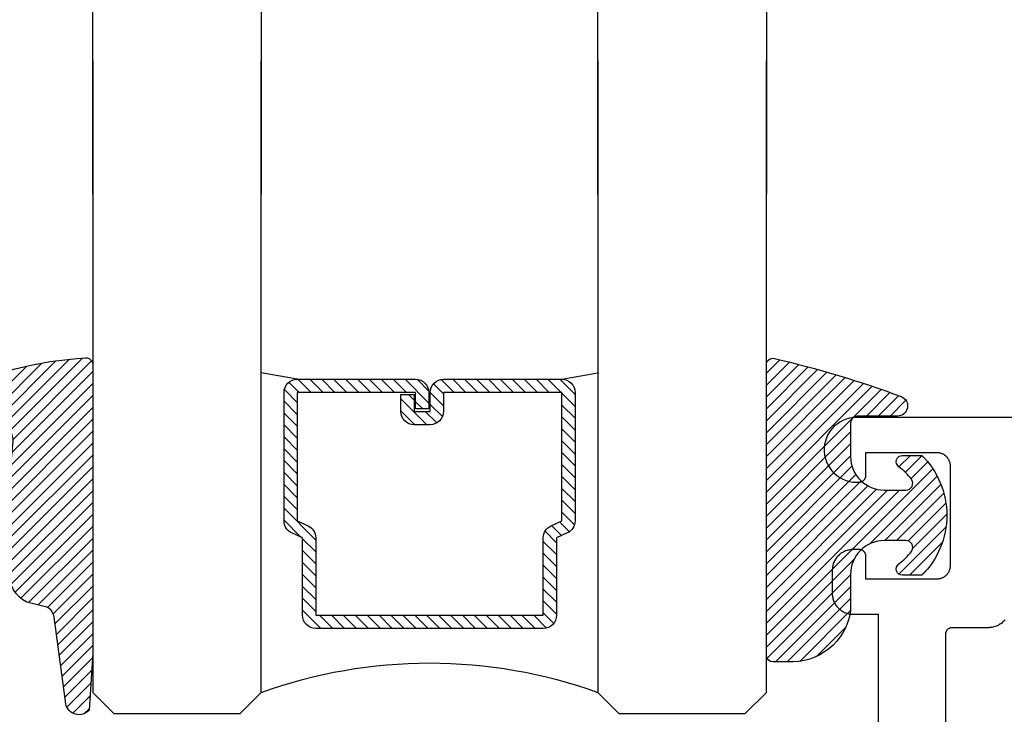
# Model space of a CAD drawing. Units: inches. Extents: x 0 to 108, y 0 to 43.
# Drawn here: x 19 to 20, y 5 to 6 of the extents above; entities that cross this region are included whole.
import ezdxf

# ---------------------------------------------------------------- set-up
doc = ezdxf.new("R2010")
doc.units = ezdxf.units.IN
doc.header["$LTSCALE"] = 0.5
doc.header["$MEASUREMENT"] = 0
doc.layers.add('Arcadia-Profile', color=5, linetype='Continuous')
doc.layers.add('Arcadia-Shade', color=8, linetype='Continuous')

# ---------------------------------------------------------------- blocks, each defined once
blk = doc.blocks.new('*U156')
at = {"layer": 'Arcadia-Shade', "lineweight": -3}
h = blk.add_hatch(dxfattribs=at)
h.set_pattern_fill('ANSI31', color=256, scale=0.1, style=0)
h.set_pattern_definition([(45, (-12.49009116438055, -10.79353366436353), (-0.0088388347648318, 0.0088388347648318), [])])
edge = h.paths.add_edge_path()
edge.add_line((0.4990116755820751, 0.4285564927512802), (0.5229934129158452, 0.4285564927512838))
edge.add_arc((0.5229934129158464, 0.4482414927513224), 0.0196850000000387, 269.9999999999964, 359.9999999999984)
edge.add_line((0.5426784129158851, 0.4482414927513219), (0.5426784129158851, 0.4732180318310384))
edge.add_line((0.5426784129158851, 0.4732180318310384), (0.5229934129158452, 0.4732180318310384))
edge.add_line((0.5229934129158452, 0.4732180318310384), (0.5229934129158452, 0.4482414927513219))
edge.add_line((0.5229934129158452, 0.4482414927513219), (0.4990116755820751, 0.4482414927513219))
edge.add_line((0.4990116755820751, 0.4482414927513219), (0.4990116755820751, 0.4763228331426533))
edge.add_arc((0.47932667558206, 0.476322833142687), 0.0196850000000151, 359.9999999999018, 449.9999999999017)
edge.add_line((0.4793266755820938, 0.4960078331427021), (0.3036411249999347, 0.4960078331426985))
edge.add_arc((0.3036411249999347, 0.4763228331426604), 0.0196850000000382, 90, 180)
edge.add_line((0.2839561249998965, 0.4763228331426604), (0.2839561249998965, 0.2858323436881278))
edge.add_arc((0.3036411249999145, 0.2858323436881261), 0.019685000000018, 179.999999999995, 245.4529343159603)
edge.add_line((0.2954631769583571, 0.2679264678137017), (0.3114070047096007, 0.2606446238063391))
edge.add_line((0.3114070047096007, 0.2606446238063391), (0.3114070047096007, 0.1457257251104203))
edge.add_arc((0.3310920047095802, 0.145725725110422), 0.0196849999999795, 180.0000000000052, 270.0000000000052)
edge.add_line((0.331092004709582, 0.1260407251104425), (0.668905995290265, 0.126040725110439))
edge.add_arc((0.668905995290266, 0.1457257251104211), 0.0196849999999822, 269.9999999999974, 359.9999999999974)
edge.add_line((0.6885909952902481, 0.1457257251104203), (0.6885909952902481, 0.2606446238063391))
edge.add_line((0.6885909952902481, 0.2606446238063391), (0.7045348230414366, 0.2679264678137088))
edge.add_arc((0.6963568749998893, 0.2858323436881248), 0.0196850000000061, 294.547065684023, 359.9999999999882)
edge.add_line((0.7160418749998954, 0.2858323436881207), (0.7160418749998936, 0.4763228331426604))
edge.add_arc((0.696356874999912, 0.47632283314266), 0.0196849999999816, 9.694e-13, 89.99999999999903)
edge.add_line((0.6963568749999123, 0.4960078331426417), (0.5206721869999261, 0.4960078331426985))
edge.add_arc((0.5206721869999243, 0.4763228331426586), 0.0196850000000399, 89.99999999999484, 179.9999999999948)
edge.add_line((0.5009871869998844, 0.4763228331426604), (0.5009871869998844, 0.4521573060815705))
edge.add_line((0.5009871869998844, 0.4521573060815705), (0.5206721869999261, 0.4521573060815705))
edge.add_line((0.5206721869999261, 0.4521573060815705), (0.5206721869999261, 0.4763228331426604))
edge.add_line((0.5206721869999261, 0.4763228331426604), (0.6963568749999123, 0.4763228331426604))
edge.add_line((0.6963568749999123, 0.4763228331426604), (0.6963568749999123, 0.2858323436881207))
edge.add_line((0.6963568749999123, 0.2858323436881207), (0.6804130472487256, 0.2785504996807049))
edge.add_arc((0.6885909952902385, 0.260644623806309), 0.0196849999999735, 114.5470656839565, 179.9999999999124)
edge.add_line((0.668905995290265, 0.2606446238063391), (0.668905995290265, 0.1457257251104203))
edge.add_line((0.668905995290265, 0.1457257251104203), (0.331092004709582, 0.1457257251104203))
edge.add_line((0.331092004709582, 0.1457257251104203), (0.331092004709582, 0.2606446238063391))
edge.add_arc((0.311407004709616, 0.2606446238063067), 0.019684999999966, 9.43583e-11, 65.45293431605755)
edge.add_line((0.3195849527511214, 0.2785504996806978), (0.3036411249999347, 0.2858323436881207))
edge.add_line((0.3036411249999347, 0.2858323436881207), (0.3036411249999347, 0.4763228331426604))
edge.add_line((0.3036411249999347, 0.4763228331426604), (0.4793266755820938, 0.4763228331426604))
edge.add_line((0.4793266755820938, 0.4763228331426604), (0.4793266755820938, 0.4482414927513219))
edge.add_arc((0.4990116755821053, 0.4482414927512917), 0.0196850000000115, 179.9999999999121, 269.9999999999121)
at = {"layer": 'Arcadia-Profile'}
for p, q in [((0, 0.03125), (2.3e-15, 0.96875)), ((0.2500000000000005, 0.96875), (0.25, 0.03125)), ((0.75, 0.03125), (0.7500000000000006, 0.96875)), ((1, 0.96875), (1, 0.03125)), ((0.3036416249999334, 0.4960078331427021), (0.2499999999999218, 0.5053829846366896)), ((0.6963568749999123, 0.4960078331427021), (0.7499984999999257, 0.5053829846366896)), ((0.7080088700575029, 0.2699663348586228), (0.7122228838293801, 0.2741803486304981)), ((0.03125, 0), (0, 0.03125)), ((0.03125, 0), (0, 0.03125)), ((0.03125, 0), (0, 0.03125)), ((0.03125, 0), (0, 0.03125)), ((0.03125, 0), (0, 0.03125)), ((0.25, 0.03125), (0.21875, 0)), ((0.25, 0.03125), (0.21875, 0)), ((0.78125, 0), (0.75, 0.03125)), ((1, 0.03125), (0.96875, 0)), ((0.21875, 0), (0.03125, 0)), ((0.21875, 0), (0.03125, 0)), ((0.96875, 0), (0.78125, 0))]:
    blk.add_line(p, q, dxfattribs=at)
blk.add_lwpolyline([(0.4990116755820751, 0.4285564927512802), (0.5229934129158452, 0.4285564927512838, 0.4142135623731049), (0.5426784129158851, 0.4482414927513219), (0.5426784129158851, 0.4732180318310384), (0.5229934129158452, 0.4732180318310384), (0.5229934129158452, 0.4482414927513219), (0.4990116755820751, 0.4482414927513219), (0.4990116755820751, 0.4763228331426533, 0.4142135623730951), (0.4793266755820938, 0.4960078331427021), (0.3036411249999347, 0.4960078331426985, 0.4142135623730951), (0.2839561249998965, 0.4763228331426604), (0.2839561249998965, 0.2858323436881278, 0.2936188569408289), (0.2954631769583571, 0.2679264678137017), (0.3114070047096007, 0.2606446238063391), (0.3114070047096007, 0.1457257251104203, 0.4142135623730951), (0.331092004709582, 0.1260407251104425), (0.668905995290265, 0.126040725110439, 0.4142135623730951), (0.6885909952902481, 0.1457257251104203), (0.6885909952902481, 0.2606446238063391), (0.7045348230414366, 0.2679264678137088, 0.2936188569408282), (0.7160418749998954, 0.2858323436881207), (0.7160418749998936, 0.4763228331426604, 0.4142135623730852), (0.6963568749999123, 0.4960078331426417), (0.5206721869999261, 0.4960078331426985, 0.4142135623730951), (0.5009871869998844, 0.4763228331426604), (0.5009871869998844, 0.4521573060815705), (0.5206721869999261, 0.4521573060815705), (0.5206721869999261, 0.4763228331426604), (0.6963568749999123, 0.4763228331426604), (0.6963568749999123, 0.2858323436881207), (0.6804130472487256, 0.2785504996807049, 0.2936188569407848), (0.668905995290265, 0.2606446238063391), (0.668905995290265, 0.1457257251104203), (0.331092004709582, 0.1457257251104203), (0.331092004709582, 0.2606446238063391, 0.2936188569408189), (0.3195849527511214, 0.2785504996806978), (0.3036411249999347, 0.2858323436881207), (0.3036411249999347, 0.4763228331426604), (0.4793266755820938, 0.4763228331426604), (0.4793266755820938, 0.4482414927513219, 0.4142135623730946)], format="xyb", close=True, dxfattribs=at)
blk.add_arc((0.4999992499998971, -0.6625220109668888), 0.7374409998105559, 70.18348207574029, 109.8165179242613, dxfattribs=at)
blk = doc.blocks.new('*U0')
at = {"layer": 'Arcadia-Shade', "lineweight": -3}
h = blk.add_hatch(dxfattribs=at)
h.set_pattern_fill('ANSI31', color=256, scale=0.1, style=0)
h.set_pattern_definition([(45, (0.111432735196054, 0.0210802744449259), (-0.0088388347648318, 0.0088388347648318), [])])
edge = h.paths.add_edge_path()
edge.add_line((-0.1786578097246902, 0.2350642497696223), (-0.125, 0.2404197422160825))
edge.add_line((-0.125, 0.2404197422160825), (-0.1181936880113304, 0.3139171335331267))
edge.add_arc((-0.1581936880113304, 0.3139171335331286), 0.04, 359.9999999999973, 449.9999999999999)
edge.add_line((-0.1581936880113304, 0.3539171335331286), (-0.2162454687676565, 0.3519725935885994))
edge.add_arc((-0.2162454687677204, 0.3619725935886442), 0.0100000000000448, 199.8505422421205, 270.0000000003661, ccw=False)
edge.add_arc((-0.2057289674488805, 0.3657692497091054), 0.0211808495959475, 113.38550761416829, 199.8505422417517, ccw=False)
edge.add_arc((0.0188137903408532, -0.0927442170155847), 0.5317010624323791, 93.16608336545528, 115.98409913818631, ccw=False)
edge.add_arc((-0.009999999999999, 0.4281605382221339), 0.009999999999999, -5.4001247917767614e-12, 93.166083365465, ccw=False)
edge.add_line((0, 0.428160538222133), (0, 0))
edge.add_line((0, 0), (-0.0053552835515234, -0.0845275820354292))
edge.add_arc((-0.0204262058438835, -0.0713796810144441), 0.0199999999999994, 191.4084515945802, 318.8984941272966, ccw=False)
edge.add_line((-0.0400310460016437, -0.0753357197388062), (-0.0574464047220715, 0.0534071486590815))
edge.add_arc((-0.0772453629954753, 0.0505785003444151), 0.0200000000000013, 8.130742450397316, 62.82068149597911)
edge.add_line((-0.0681098259279479, 0.0683701265345048), (-0.0978388426688213, 0.0757519387839843))
edge.add_arc((-0.0749999999999996, 0.1202310042592028), 0.0499999999999997, 180.0000000000006, 242.82068149597302, ccw=False)
edge.add_line((-0.1249999999999993, 0.1202310042592023), (-0.125, 0.180419742216082))
edge.add_line((-0.125, 0.180419742216082), (-0.1786578097246902, 0.2350642497696223))
at = {"layer": 'Arcadia-Profile'}
blk.add_lwpolyline([(-0.1786578097246902, 0.2350642497696223), (-0.125, 0.2404197422160825), (-0.1181936880113304, 0.3139171335331267, 0.4142135623731084), (-0.1581936880113304, 0.3539171335331286), (-0.2162454687676565, 0.3519725935885994, -0.3160158995843511), (-0.2256512846930993, 0.3585769159274423, -0.3962562958274539), (-0.2141359800658433, 0.3852101994920861, -0.0998926618858281), (-0.0105523046130392, 0.4381452745538752, -0.4304926132808653), (0, 0.428160538222133), (0, 0), (-0.0053552835515234, -0.0845275820354292, -0.6217797134979012), (-0.0400310460016437, -0.0753357197388062), (-0.0574464047220715, 0.0534071486590815, 0.2432650129539878), (-0.0681098259279479, 0.0683701265345048), (-0.0978388426688213, 0.0757519387839843, -0.2811846954961982), (-0.1249999999999993, 0.1202310042592023), (-0.125, 0.180419742216082)], format="xyb", close=True, dxfattribs=at)
blk = doc.blocks.new('*U189')
at = {"layer": 'Arcadia-Shade', "lineweight": -3}
h = blk.add_hatch(dxfattribs=at)
h.set_pattern_fill('ANSI31', color=256, scale=0.1, style=0)
h.set_pattern_definition([(45, (-0.138567264803946, 0.0239117308240513), (-0.0088388347648318, 0.0088388347648318), [])])
edge = h.paths.add_edge_path()
edge.add_line((0.2307305913625512, 0.1184704544556859), (0.202291955919371, 0.1184704544556872))
edge.add_arc((0.2022919559193711, 0.1278042520424739), 0.0093337975867867, 126.6780053634676, 269.9999999999995, ccw=False)
edge.add_arc((0.1429581583326799, 0.207470454455787), 0.0900000000000237, 306.6780053633725, 323.576426357604)
edge.add_arc((0.2073301242805562, 0.1599704544556878), 0.0099999999999988, 323.5764263576871, 450.0000000000201)
edge.add_line((0.2073301242805527, 0.1699704544556866), (0.1749999999999971, 0.169970454455686))
edge.add_arc((0.1749999999999987, 0.1199704544556874), 0.0499999999999986, 90.00000000000178, 180.0000000000027)
edge.add_line((0.125, 0.119970454455685), (0.1250000000000007, 0.0659049405506607))
edge.add_arc((0.037059360948156, 0.0786686605666967), 0.0888620759688553, 266.2190256176107, 351.74174670046614, ccw=False)
edge.add_line((0.0311995675385823, -0.009999999999998), (0.0100000000000015, -0.01))
edge.add_arc((0.0100000000000008, 8e-16), 0.0100000000000008, 180.0000000000043, 270.0000000000043, ccw=False)
edge.add_line((0, 0), (0, 0.4305641256404997))
edge.add_arc((0.009999999999999, 0.4305641256405004), 0.009999999999999, 77.99937774415321, 180.0000000000045, ccw=False)
edge.add_arc((-0.3507727045260797, -1.107357734935952), 1.589668855323814, 69.71688305471389, 76.80556558053468, ccw=False)
edge.add_arc((0.1947457635950655, 0.3698040499677627), 0.0150000000000009, -90.00000000001302, 68.26389573529048, ccw=False)
edge.add_line((0.1947457635950621, 0.3548040499677619), (0.1349999999999979, 0.3548040499677614))
edge.add_arc((0.1349999999999979, 0.3448040499677614), 0.01, 90, 180)
edge.add_line((0.1249999999999979, 0.3448040499677614), (0.125, 0.2949704544556848))
edge.add_arc((0.1750000000000003, 0.2949704544556861), 0.0500000000000002, 180.0000000000014, 270.0000000000005)
edge.add_line((0.1750000000000007, 0.2449704544556859), (0.2073301242805527, 0.2449704544556874))
edge.add_arc((0.207330124280542, 0.2549704544556661), 0.0099999999999787, 270.0000000000609, 396.4235736423736)
edge.add_arc((0.1429581583325789, 0.2074704544556889), 0.0900000000000011, 36.42357364230738, 53.32199463653551)
edge.add_arc((0.2022919559193708, 0.2871366568689003), 0.009333797586788, 89.99999999999869, 233.32199463655041, ccw=False)
edge.add_line((0.202291955919371, 0.2964704544556884), (0.2307305913625512, 0.2964704544556882))
edge.add_arc((0.1429581583325826, 0.2074704544556871), 0.125000000000002, -45.39787468375329, 45.39787468375329, ccw=False)
at = {"layer": 'Arcadia-Profile'}
blk.add_lwpolyline([(0.2307305913625512, 0.1184704544556859), (0.202291955919371, 0.1184704544556872, -0.7220322426225168), (0.1967167169756805, 0.1352900043835457, 0.0738671817168788), (0.215376620024047, 0.1540329544556911, 0.6153459029250179), (0.2073301242805527, 0.1699704544556866), (0.1749999999999971, 0.169970454455686, 0.4142135623731001), (0.125, 0.119970454455685), (0.1250000000000007, 0.0659049405506607, -0.3915067863019581), (0.0311995675385823, -0.009999999999998), (0.0100000000000015, -0.01, -0.4142135623730951), (0, 0), (0, 0.4305641256404997, -0.4769788655072018), (0.0120792231389261, 0.4403455790671917, -0.0309400796202896), (0.2003007460826568, 0.3837375409001378, -0.8262721402126098), (0.1947457635950621, 0.3548040499677619), (0.1349999999999979, 0.3548040499677614, 0.4142135623730951), (0.1249999999999979, 0.3448040499677614), (0.125, 0.2949704544556848, 0.41421356237309), (0.1750000000000007, 0.2449704544556859), (0.2073301242805527, 0.2449704544556874, 0.6153459029248967), (0.2153766200240104, 0.2609079544556594, 0.0738671817168641), (0.1967167169756818, 0.2796509045278258, -0.7220322426226498), (0.202291955919371, 0.2964704544556884), (0.2307305913625512, 0.2964704544556882, -0.418287269326214)], format="xyb", close=True, dxfattribs=at)

msp = doc.modelspace()

# ---------------------------------------------------------------- linework, layer by layer
at = {"layer": 'Arcadia-Profile'}
for points in [[(21.69657210459292, 5.35261565749505), (20.15067210459293, 5.35261565749505), (20.14548110459293, 5.352334657494964), (20.14035010459293, 5.351494657495038), (20.13534010459293, 5.350106657494904), (20.13050910459293, 5.34818565749498), (20.12591410459294, 5.345754657494978), (20.12160810459292, 5.342841657494943), (20.11764110459294, 5.339480657494902), (20.11406010459291, 5.335711657494982), (20.11090710459291, 5.33157765749496), (20.10821910459293, 5.327127657495054), (20.10602610459293, 5.322413657494905), (20.10435510459291, 5.317490657494943), (20.10322510459292, 5.31241665749502), (20.10265010459292, 5.307249657494992), (20.10263510459294, 5.302050657495044), (20.10318210459292, 5.296880657494909), (20.10428310459293, 5.291799657495005), (20.10592710459292, 5.286867657494951), (20.10809310459291, 5.282140657495062), (20.11075610459292, 5.277676657494964), (20.11388610459295, 5.273524657494988), (20.11744610459294, 5.269735657495004), (20.12139310459293, 5.266352657494905), (20.12568310459292, 5.263415657494931), (20.13026510459292, 5.260958657494995), (20.13508510459292, 5.259010657495025), (20.14008710459291, 5.257594657494962), (20.14521310459293, 5.256726657494994), (20.15040310459292, 5.25641665749498), (20.15559610459292, 5.256668657495026), (20.15608110459294, 5.256730657494983), (20.15656310459292, 5.256815657494996), (20.15704010459291, 5.256924657495062), (20.15751110459291, 5.257057657494954), (20.15797510459294, 5.257212657495017), (20.15843110459292, 5.257390657495022), (20.15887810459293, 5.257589657494975), (20.15931410459291, 5.257811657494983), (20.15973910459292, 5.258053657495054), (20.16015210459292, 5.258317657494956), (20.16055110459291, 5.258599657495039), (20.16093610459293, 5.258902657494957), (20.16130610459294, 5.259222657494944), (20.16166010459293, 5.259560657495001), (20.16199610459293, 5.259916657495011), (20.16231510459295, 5.260287657494984), (20.16261510459293, 5.260673657495033), (20.16289610459293, 5.261074657495043), (20.16315810459293, 5.261488657494908), (20.16339810459294, 5.261914657494969), (20.16361710459293, 5.262351657495003), (20.16381510459291, 5.262799657494895), (20.16399110459293, 5.263256657494991), (20.16414410459294, 5.263721657494954), (20.16427410459295, 5.264192657494902), (20.16438110459294, 5.264670657495059), (20.16446410459292, 5.265152657494979), (20.16452410459294, 5.265638657495003), (20.16456010459291, 5.266126657495021), (20.16457210459293, 5.266615657495037), (20.16457210459293, 5.300615657494915), (20.26957210459293, 5.300615657494915), (20.27061910459293, 5.300588657494984), (20.27166310459293, 5.300505657494966), (20.27270110459292, 5.300369657494968), (20.27373010459291, 5.300178657494996), (20.27474810459293, 5.299934657494929), (20.27575210459293, 5.299636657495), (20.27673910459293, 5.299287657494971), (20.27770710459293, 5.298886657494961), (20.27865210459294, 5.298435657494962), (20.27957210459295, 5.297936657494972), (20.28046510459294, 5.297388657494991), (20.28132810459295, 5.29679565749501), (20.28215810459292, 5.296158657494913), (20.28295510459293, 5.295478657495038), (20.28371410459294, 5.294757657494926), (20.28443510459295, 5.29399865749491), (20.28511510459293, 5.293201657494989), (20.28575210459292, 5.292371657495039), (20.28634510459292, 5.291508657495057), (20.28689310459293, 5.290615657494925), (20.28739210459292, 5.289695657494974), (20.28784310459292, 5.288750657494972), (20.28824410459293, 5.287782657494915), (20.28859310459294, 5.286795657495019), (20.28889110459295, 5.285791657495053), (20.28913510459293, 5.284773657494895), (20.28932610459293, 5.283744657494992), (20.28946210459293, 5.282706657494998), (20.28954510459294, 5.281662657494905), (20.28957210459294, 5.280615657494934), (20.28957210459294, 5.132615657495023), (20.28954510459294, 5.131568657495051), (20.28946210459293, 5.130524657494959), (20.28932610459293, 5.129486657494965), (20.28913510459293, 5.128457657495061), (20.28889110459295, 5.127439657494903), (20.28859310459294, 5.126435657494937), (20.28824410459293, 5.125448657495041), (20.28784310459292, 5.124480657494984), (20.28739210459292, 5.123535657494983), (20.28689310459293, 5.122615657495032), (20.28634510459292, 5.121722657494899), (20.28575210459292, 5.120859657494918), (20.28511510459293, 5.120029657494967), (20.28443510459295, 5.119232657495047), (20.28371410459294, 5.11847365749503), (20.28295510459293, 5.117752657494918), (20.28215810459292, 5.117072657495043), (20.28132810459295, 5.116435657494946), (20.28046510459294, 5.115842657494965), (20.27957210459295, 5.115294657494985), (20.27865210459294, 5.114795657494994), (20.27770710459293, 5.114344657494996), (20.27673910459293, 5.113943657494985), (20.27575210459293, 5.113594657494957), (20.27474810459293, 5.113296657495027), (20.27373010459291, 5.113052657494961), (20.27270110459292, 5.112861657494988), (20.27166310459293, 5.112725657494991), (20.27061910459293, 5.112642657494973), (20.26957210459293, 5.112615657495041), (20.16457210459293, 5.112615657495041), (20.16457210459293, 5.146615657494919), (20.16456010459291, 5.147104657494935), (20.16452410459294, 5.147592657494953), (20.16446410459292, 5.148078657494977), (20.16438110459294, 5.148560657494897), (20.16427410459295, 5.149038657495054), (20.16414410459294, 5.149509657495002), (20.16399110459293, 5.149974657494965), (20.16381510459291, 5.150431657495062), (20.16361710459293, 5.150879657494954), (20.16339810459294, 5.151316657494987), (20.16315810459293, 5.151742657495049), (20.16289610459293, 5.152156657494913), (20.16261510459293, 5.152557657494924), (20.16231510459295, 5.152943657494972), (20.16199610459293, 5.153314657494945), (20.16166010459293, 5.153670657494956), (20.16130610459294, 5.154008657495012), (20.16093610459293, 5.154328657495), (20.16055110459291, 5.154631657494917), (20.16015210459292, 5.154913657495001), (20.15973910459292, 5.155177657494903), (20.15931410459291, 5.155419657494974), (20.15887810459293, 5.155641657494982), (20.15843110459292, 5.155840657494934), (20.15797510459294, 5.156018657494939), (20.15751110459291, 5.156173657495003), (20.15704010459291, 5.156306657495008), (20.15656310459292, 5.15641565749496), (20.15608110459294, 5.156500657494973), (20.15559610459292, 5.15656265749493), (20.14557210459293, 5.15656265749493), (20.14395010459293, 5.156520657495036), (20.14233210459293, 5.156393657495016), (20.14072310459292, 5.156181657494983), (20.13912710459294, 5.155885657494934), (20.13754910459295, 5.155506657494981), (20.13599210459293, 5.155045657495008), (20.13446310459293, 5.154503657495013), (20.13296310459293, 5.153882657494989), (20.13149810459294, 5.153184657495046), (20.13007210459293, 5.152409657494956), (20.12868810459293, 5.151561657494937), (20.12735110459295, 5.150642657494984), (20.12606310459293, 5.149654657494977), (20.12482910459295, 5.148600657495023), (20.12365210459291, 5.147483657495001), (20.12253510459294, 5.146306657494903), (20.12148010459293, 5.145071657494952), (20.12049210459293, 5.143784657494904), (20.11957310459292, 5.142446657494986), (20.11872510459292, 5.141062657494956), (20.11795110459292, 5.139636657494918), (20.11725210459292, 5.138171657494979), (20.11663110459293, 5.136672657494898), (20.11608910459293, 5.135142657494895), (20.11562810459293, 5.133586657494959), (20.11524910459292, 5.132008657494964), (20.11495410459293, 5.130412657495014), (20.11474210459295, 5.128803657494984), (20.11461410459293, 5.127185657494976), (20.11457210459292, 5.125562657494981), (20.11457210459292, 5.091615657494969), (20.11461410459293, 5.089993657494972), (20.11474210459295, 5.088375657494964), (20.11495410459293, 5.086766657494933), (20.11524910459292, 5.085170657494984), (20.11562810459293, 5.083592657494989), (20.11608910459293, 5.082035657494941), (20.11663110459293, 5.08050665749505), (20.11725210459292, 5.079006657494971), (20.11795110459292, 5.077541657494919), (20.11872510459292, 5.076115657494995), (20.11957310459292, 5.074731657494965), (20.12049210459293, 5.073394657495043), (20.12148010459293, 5.072106657494998), (20.12253510459294, 5.070872657495044), (20.12365210459291, 5.069695657494946), (20.12482910459295, 5.068578657494924), (20.12606310459293, 5.067523657494973), (20.12735110459295, 5.066535657494966), (20.12868810459293, 5.065616657494899), (20.13007210459293, 5.064768657494994), (20.13149810459294, 5.063994657494902), (20.13296310459293, 5.063295657494961), (20.13446310459293, 5.062674657495051), (20.13599210459293, 5.062132657495055), (20.13754910459295, 5.061671657494969), (20.13912710459294, 5.061292657494902), (20.14072310459292, 5.060997657494965), (20.14233210459293, 5.060785657494932), (20.14395010459293, 5.060657657495028), (20.14557210459293, 5.060615657494906), (20.18257210459291, 5.060615657494906), (20.18257210459291, 4.617615657494923)], [(20.37066410459295, 5.052106657494903), (20.36960910459294, 5.050872657495062), (20.36849210459292, 5.049695657494964), (20.36731510459294, 5.048578657494942), (20.36608110459292, 5.047523657494991), (20.36479310459293, 5.046535657494985), (20.36345610459293, 5.045616657494917), (20.36207210459293, 5.044768657495012), (20.36064610459295, 5.04399465749492), (20.35918110459295, 5.043295657494979), (20.35768110459293, 5.042674657494956), (20.35615210459292, 5.04213265749496), (20.35459510459293, 5.041671657494987), (20.35301710459294, 5.041292657494921), (20.35142110459293, 5.040997657494983), (20.34981210459293, 5.04078565749495), (20.34819410459295, 5.040657657495046), (20.34657210459292, 5.040615657494925), (20.29257210459292, 5.040615657494925), (20.29204910459293, 5.04060165749496), (20.29152710459294, 5.04056065749495), (20.29100810459295, 5.040492657494894), (20.29049310459294, 5.040396657494909), (20.28998410459292, 5.04027465749499), (20.28948210459294, 5.040126657494909), (20.28898810459293, 5.039951657495009), (20.28850510459293, 5.039750657494948), (20.28803210459293, 5.039525657494948), (20.28757210459293, 5.039275657494897), (20.28712610459292, 5.039002657495018), (20.28669410459293, 5.038705657494972), (20.28627910459295, 5.038386657494982), (20.28588110459293, 5.03804665749493), (20.28550110459292, 5.03768665749493), (20.28514110459292, 5.03730665749498), (20.28480110459293, 5.036908657494961), (20.28448210459294, 5.036493657494986), (20.28418510459295, 5.036061657495054), (20.28391210459293, 5.035615657495043), (20.28366210459294, 5.035155657494954), (20.28343710459294, 5.034682657495011), (20.28323610459293, 5.03419965749498), (20.28306110459295, 5.033705657494977), (20.28291310459292, 5.033203657494993), (20.28279110459294, 5.032694657495028), (20.28269510459293, 5.032179657494964), (20.28262710459293, 5.03166065749491), (20.28258610459293, 5.031138657494977), (20.28257210459293, 5.030615657494934), (20.28257210459293, 4.269615657494966)]]:
    msp.add_lwpolyline(points, dxfattribs=at)

# ---------------------------------------------------------------- block references
at = {"layer": 'Arcadia-Profile', "lineweight": -3, "rotation": 180}
msp.add_blockref('*U156', (20.01670164277442, 6.652533754506293), dxfattribs=at)
at = {"layer": 'Arcadia-Profile', "lineweight": -3, "xscale": -1}
msp.add_blockref('*U156', (20.01670164277442, 4.913308511138609), dxfattribs=at)
at = {"layer": 'Arcadia-Profile', "lineweight": -3}
for name, p in [('*U0', (19.01670164277442, 5.002828318760464)), ('*U189', (20.01670164277442, 4.999872295899137))]:
    msp.add_blockref(name, p, dxfattribs=at)

doc.saveas('drawing.dxf')
